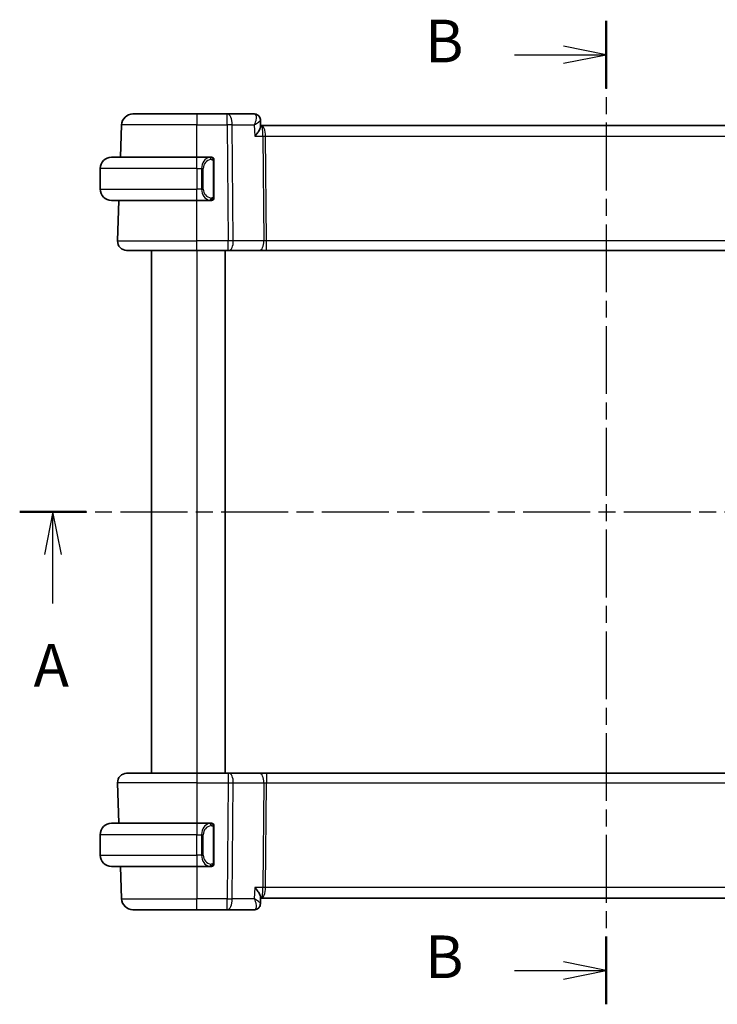
# Model space of a CAD drawing. Units: millimetres. Extents: x 0 to 2190, y 0 to 422.
# Drawn here: x 609 to 670, y 250 to 337 of the extents above; entities that cross this region are included whole.
import ezdxf

# ---------------------------------------------------------------- set-up
doc = ezdxf.new("R2010")
doc.units = ezdxf.units.MM
doc.linetypes.add('CHAIN', pattern=[0.3543, 0.2362, -0.0295, 0.0591, -0.0295])
for name, color, linetype, lineweight in [('Section Line (ISO)', 7, 'CHAIN', 25), ('Visible (ISO)', 7, 'Continuous', 35), ('Visible Narrow (ISO)', 7, 'Continuous', 25)]:
    doc.layers.add(name, color=color, linetype=linetype, lineweight=lineweight)
doc.styles.add('Note Text (TK)', font='MS PGothic.ttf')

# ---------------------------------------------------------------- blocks, each defined once
blk = doc.blocks.new('2dTransSection0')
at = {"layer": 'Section Line (ISO)', "linetype": 'CHAIN', "ltscale": 16.660652}
blk.add_line((152.976, 203.557), (221.811, 203.557), dxfattribs=at)
at = {"layer": 'Section Line (ISO)', "linetype": 'Continuous', "lineweight": 50}
for p, q in [((152.976, 203.557), (156.879, 203.557)), ((217.908, 203.557), (221.811, 203.557))]:
    blk.add_line(p, q, dxfattribs=at)
at = {"layer": 'Section Line (ISO)', "linetype": 'Continuous'}
for p, q in [((154.928, 203.557), (154.428, 201.057)), ((154.928, 201.057), (154.928, 203.557)), ((155.428, 201.057), (154.928, 203.557)), ((219.859, 203.557), (219.359, 201.057)), ((219.859, 201.057), (219.859, 203.557)), ((220.359, 201.057), (219.859, 203.557)), ((154.928, 198.19), (154.928, 201.057)), ((219.859, 198.19), (219.859, 201.057))]:
    blk.add_line(p, q, dxfattribs=at)
at = {"layer": 'Section Line (ISO)', "char_height": 2.5, "attachment_point": 7, "style": 'Note Text (TK)'}
for insert in [(153.792, 192.528), (218.723, 192.528)]:
    blk.add_mtext('A', dxfattribs=dict(at, insert=insert))
blk = doc.blocks.new('2dTransSection1')
at = {"layer": 'Section Line (ISO)', "linetype": 'CHAIN', "ltscale": 16.843363}
blk.add_line((187.362, 232.351), (187.362, 174.675), dxfattribs=at)
at = {"layer": 'Section Line (ISO)', "linetype": 'Continuous', "lineweight": 50}
for p, q in [((187.362, 232.351), (187.362, 228.384)), ((187.362, 178.643), (187.362, 174.675))]:
    blk.add_line(p, q, dxfattribs=at)
at = {"layer": 'Section Line (ISO)', "linetype": 'Continuous'}
for p, q in [((187.362, 230.368), (184.862, 230.868)), ((181.983, 230.368), (184.862, 230.368)), ((184.862, 230.368), (187.362, 230.368)), ((184.862, 229.868), (187.362, 230.368)), ((187.362, 176.659), (184.862, 177.159)), ((181.983, 176.659), (184.862, 176.659)), ((184.862, 176.659), (187.362, 176.659)), ((184.862, 176.159), (187.362, 176.659))]:
    blk.add_line(p, q, dxfattribs=at)
at = {"layer": 'Section Line (ISO)', "char_height": 2.5, "attachment_point": 7, "style": 'Note Text (TK)'}
for insert in [(176.751, 229.139), (176.751, 175.431)]:
    blk.add_mtext('B', dxfattribs=dict(at, insert=insert))

msp = doc.modelspace()

# ---------------------------------------------------------------- linework, layer by layer
at = {"layer": 'Visible (ISO)'}
for p, q in [((618.6777, 328.336), (624.2929, 328.336)), ((626.966, 328.336), (624.2929, 328.336)), ((629.3455, 328.336), (626.966, 328.336)), ((629.8823, 327.8077), (629.9048, 327.2461)), ((617.5793, 324.536), (617.6783, 327.3709)), ((629.9743, 327.336), (629.9012, 327.336)), ((690.6116, 327.336), (629.9743, 327.336)), ((616.7929, 324.536), (624.2929, 324.536)), ((625.4965, 324.536), (624.2929, 324.536)), ((625.7929, 321.1102), (625.7929, 324.1617)), ((615.7929, 323.536), (615.7929, 321.736)), ((624.2929, 320.736), (616.7929, 320.736)), ((617.3219, 317.1639), (617.4466, 320.736)), ((624.2929, 320.736), (625.4989, 320.736)), ((624.7771, 321.336), (624.7769, 321.336)), ((624.2929, 316.336), (618.1214, 316.336)), ((620.2929, 316.336), (620.2929, 270.336)), ((624.2929, 316.336), (627.0502, 316.336)), ((626.7929, 316.336), (626.7929, 270.336)), ((627.1396, 316.336), (627.0502, 316.336)), ((627.1396, 316.336), (629.8231, 316.336)), ((629.8231, 316.336), (630.4041, 316.336)), ((630.4041, 316.336), (690.1818, 316.336)), ((618.1214, 270.336), (624.2929, 270.336)), ((627.0502, 270.336), (624.2929, 270.336)), ((627.0502, 270.336), (627.1396, 270.336)), ((629.8231, 270.336), (627.1396, 270.336)), ((630.4041, 270.336), (629.8231, 270.336)), ((690.1818, 270.336), (630.4041, 270.336)), ((617.3219, 269.5081), (617.4466, 265.936)), ((616.7929, 265.936), (624.2929, 265.936)), ((625.4965, 265.936), (624.2929, 265.936)), ((624.9587, 265.336), (624.9587, 265.336)), ((625.7929, 262.5102), (625.7929, 265.5617)), ((615.7929, 263.136), (615.7929, 264.936)), ((624.2929, 262.136), (616.7929, 262.136)), ((617.5793, 262.136), (617.6783, 259.3011)), ((624.2929, 262.136), (625.4989, 262.136)), ((625.4727, 262.3562), (625.4727, 262.3562)), ((629.9048, 259.4259), (629.8823, 258.8641)), ((629.9012, 259.336), (629.9743, 259.336)), ((629.9743, 259.336), (690.6116, 259.336)), ((624.2929, 258.336), (618.6777, 258.336)), ((624.2929, 258.336), (626.966, 258.336)), ((626.966, 258.336), (629.3455, 258.336))]:
    msp.add_line(p, q, dxfattribs=at)
for centre, radius, start, end in [((618.6777, 327.336), 1, 90, 178), ((616.7929, 323.536), 1, 90, 180), ((625.5929, 324.336), 0.2, 45, 90), ((625.5929, 324.336), 0.2, 0, 45), ((616.7929, 321.736), 1, 180, 270), ((625.5929, 320.936), 0.2, 270, 315), ((625.5929, 320.936), 0.2, 315, 0), ((618.1214, 317.136), 0.8, 178, 270), ((618.1214, 269.536), 0.8, 90, 182), ((616.7929, 264.936), 1, 90, 180), ((625.5929, 265.736), 0.2, 45, 90), ((625.5929, 265.736), 0.2, 0, 45), ((616.7929, 263.136), 1, 180, 270), ((625.5929, 262.336), 0.2, 270, 315), ((625.5929, 262.336), 0.2, 315, 0), ((618.6777, 259.336), 1, 182, 270)]:
    msp.add_arc(centre, radius, start, end, dxfattribs=at)
for centre, major_axis, start_param, end_param in [((629.3691, 327.8255), (0.3308, 0.3749), 6.2729387, 6.2796406), ((629.3691, 258.8465), (0.3308, -0.3749), 0.0035447, 0.0102466)]:
    msp.add_ellipse(centre, major_axis=major_axis, ratio=0.9539338, start_param=start_param, end_param=end_param, dxfattribs=at)
for points, knots in [([(629.3455, 328.336), (629.4015, 328.336), (629.4583, 328.3264), (629.5655, 328.2906), (629.6171, 328.2636), (629.6756, 328.2207), (629.6886, 328.2102), (629.701, 328.1992)], [0, 0, 0, 0, 0.017294547, 0.017294547, 0.034817608, 0.034817608, 0.040117585, 0.040117585, 0.040117585, 0.040117585]), ([(629.6995, 328.1927), (629.7471, 328.1491), (629.7881, 328.0967), (629.8489, 327.9836), (629.8694, 327.9213), (629.8802, 327.8435), (629.8816, 327.8271), (629.8823, 327.8109)], [0, 0, 0, 0, 0.019843905, 0.019843905, 0.039470677, 0.039470677, 0.044680467, 0.044680467, 0.044680467, 0.044680467]), ([(629.701, 328.1992), (629.7452, 328.1602), (629.7831, 328.113), (629.841, 328.0099), (629.8617, 327.953), (629.8781, 327.8675), (629.8813, 327.839), (629.8823, 327.8109)], [0.000024731, 0.000024731, 0.000024731, 0.000024731, 0.018232841, 0.018232841, 0.036351297, 0.036351297, 0.045285811, 0.045285811, 0.045285811, 0.045285811]), ([(629.388, 326.3709), (629.3889, 326.372), (629.3898, 326.3731), (629.474, 326.4737), (629.552, 326.5726), (629.6895, 326.7619), (629.7505, 326.8541), (629.8639, 327.0574), (629.8942, 327.1448), (629.9045, 327.22), (629.9053, 327.2336), (629.9048, 327.2461)], [-0.00046028, -0.00046028, -0.00046028, -0.00046028, 0, 0, 0.04129162, 0.04129162, 0.0823721, 0.0823721, 0.1394385, 0.1394385, 0.15308574, 0.15308574, 0.15308574, 0.15308574]), ([(625.5256, 324.536), (625.5202, 324.536), (625.5152, 324.536), (625.5109, 324.536), (625.5058, 324.536), (625.5015, 324.536), (625.4989, 324.536)], [0.74172688, 0.74172688, 0.74172688, 0.74172688, 0.86054632, 0.86054632, 0.86054632, 1, 1, 1, 1]), ([(625.5929, 324.536), (625.5925, 324.536), (625.5919, 324.536), (625.5887, 324.536), (625.5866, 324.536), (625.584, 324.536), (625.5807, 324.536), (625.5778, 324.536), (625.5745, 324.536), (625.5705, 324.536), (625.5667, 324.536), (625.5623, 324.536), (625.5575, 324.536), (625.5526, 324.536), (625.5473, 324.536), (625.5421, 324.536), (625.5364, 324.536), (625.5308, 324.536), (625.5256, 324.536)], [0, 0, 0, 0, 0.19035453, 0.19035453, 0.19035453, 0.31386322, 0.31386322, 0.31386322, 0.42140608, 0.42140608, 0.42140608, 0.52396797, 0.52396797, 0.52396797, 0.62813475, 0.62813475, 0.62813475, 0.74172688, 0.74172688, 0.74172688, 0.74172688]), ([(625.7929, 324.2896), (625.7929, 324.2955), (625.7929, 324.301), (625.7929, 324.3059), (625.7929, 324.3108), (625.7929, 324.3152), (625.7929, 324.3189), (625.7929, 324.3226), (625.7929, 324.3257), (625.7929, 324.3281), (625.7929, 324.3304), (625.7929, 324.3322), (625.7929, 324.3334), (625.7929, 324.3336), (625.7929, 324.3339), (625.7929, 324.3341), (625.7929, 324.3349), (625.7929, 324.3354), (625.7929, 324.3356), (625.7929, 324.336), (625.7929, 324.336), (625.7929, 324.336)], [0.5, 0.5, 0.5, 0.5, 0.58502424, 0.58502424, 0.58502424, 0.66947181, 0.66947181, 0.66947181, 0.75324782, 0.75324782, 0.75324782, 0.83626522, 0.83626522, 0.83626522, 0.85443497, 0.85443497, 0.85443497, 0.91835525, 0.91835525, 0.91835525, 1, 1, 1, 1]), ([(625.7929, 324.1617), (625.7929, 324.1675), (625.7929, 324.1733), (625.7929, 324.1794), (625.7929, 324.1854), (625.7929, 324.1916), (625.7929, 324.198), (625.7929, 324.2043), (625.7929, 324.2108), (625.7929, 324.2173), (625.7929, 324.2239), (625.7929, 324.2305), (625.7929, 324.237), (625.7929, 324.2435), (625.7929, 324.2498), (625.7929, 324.2559), (625.7929, 324.2621), (625.7929, 324.268), (625.7929, 324.2736), (625.7929, 324.2793), (625.7929, 324.2847), (625.7929, 324.2896)], [0, 0, 0, 0, 0.07187067, 0.07187067, 0.07187067, 0.14250295, 0.14250295, 0.14250295, 0.21256871, 0.21256871, 0.21256871, 0.28268769, 0.28268769, 0.28268769, 0.35348445, 0.35348445, 0.35348445, 0.42564648, 0.42564648, 0.42564648, 0.5, 0.5, 0.5, 0.5]), ([(625.4989, 320.736), (625.5004, 320.736), (625.5024, 320.736), (625.5047, 320.736), (625.5102, 320.736), (625.5174, 320.736), (625.5256, 320.736)], [0.00000016, 0.00000016, 0.00000016, 0.00000016, 0.07789573, 0.07789573, 0.07789573, 0.25827312, 0.25827312, 0.25827312, 0.25827312]), ([(625.5256, 320.736), (625.5318, 320.736), (625.5385, 320.736), (625.5453, 320.736), (625.5515, 320.736), (625.5577, 320.736), (625.5631, 320.736), (625.5685, 320.736), (625.5731, 320.736), (625.5769, 320.736), (625.5812, 320.736), (625.5846, 320.736), (625.5873, 320.736), (625.5914, 320.736), (625.5923, 320.736), (625.5929, 320.736)], [0.25827312, 0.25827312, 0.25827312, 0.25827312, 0.39314391, 0.39314391, 0.39314391, 0.51690147, 0.51690147, 0.51690147, 0.64201572, 0.64201572, 0.64201572, 0.78266988, 0.78266988, 0.78266988, 1, 1, 1, 1]), ([(625.7929, 320.9819), (625.7929, 320.9937), (625.7929, 321.0077), (625.7929, 321.0224), (625.7929, 321.0368), (625.7929, 321.052), (625.7929, 321.0671), (625.7929, 321.0689), (625.7929, 321.0707), (625.7929, 321.0725), (625.7929, 321.0855), (625.7929, 321.0982), (625.7929, 321.1102)], [0.5, 0.5, 0.5, 0.5, 0.6699894, 0.6699894, 0.6699894, 0.83656608, 0.83656608, 0.83656608, 0.85622576, 0.85622576, 0.85622576, 1, 1, 1, 1]), ([(625.7929, 320.936), (625.7929, 320.936), (625.7929, 320.936), (625.7929, 320.9366), (625.7929, 320.9372), (625.7929, 320.9384), (625.7929, 320.9404), (625.7929, 320.9424), (625.7929, 320.9453), (625.7929, 320.949), (625.7929, 320.9528), (625.7929, 320.9575), (625.7929, 320.9629), (625.7929, 320.9685), (625.7929, 320.975), (625.7929, 320.9819)], [0, 0, 0, 0, 0.10026775, 0.10026775, 0.10026775, 0.19847065, 0.19847065, 0.19847065, 0.29651622, 0.29651622, 0.29651622, 0.39628078, 0.39628078, 0.39628078, 0.5, 0.5, 0.5, 0.5]), ([(625.5256, 265.936), (625.5202, 265.936), (625.5152, 265.936), (625.5109, 265.936), (625.5058, 265.936), (625.5015, 265.936), (625.4989, 265.936)], [0.74172688, 0.74172688, 0.74172688, 0.74172688, 0.86054632, 0.86054632, 0.86054632, 1, 1, 1, 1]), ([(625.5929, 265.936), (625.5925, 265.936), (625.5919, 265.936), (625.5887, 265.936), (625.5866, 265.936), (625.584, 265.936), (625.5807, 265.936), (625.5778, 265.936), (625.5745, 265.936), (625.5705, 265.936), (625.5667, 265.936), (625.5623, 265.936), (625.5575, 265.936), (625.5526, 265.936), (625.5473, 265.936), (625.5421, 265.936), (625.5364, 265.936), (625.5308, 265.936), (625.5256, 265.936)], [0, 0, 0, 0, 0.19035453, 0.19035453, 0.19035453, 0.31386322, 0.31386322, 0.31386322, 0.42140608, 0.42140608, 0.42140608, 0.52396797, 0.52396797, 0.52396797, 0.62813475, 0.62813475, 0.62813475, 0.74172688, 0.74172688, 0.74172688, 0.74172688]), ([(625.7929, 265.6896), (625.7929, 265.6955), (625.7929, 265.701), (625.7929, 265.7059), (625.7929, 265.7108), (625.7929, 265.7152), (625.7929, 265.7189), (625.7929, 265.7226), (625.7929, 265.7257), (625.7929, 265.7281), (625.7929, 265.7304), (625.7929, 265.7322), (625.7929, 265.7334), (625.7929, 265.7336), (625.7929, 265.7339), (625.7929, 265.7341), (625.7929, 265.7349), (625.7929, 265.7354), (625.7929, 265.7356), (625.7929, 265.736), (625.7929, 265.736), (625.7929, 265.736)], [0.5, 0.5, 0.5, 0.5, 0.58502424, 0.58502424, 0.58502424, 0.66947181, 0.66947181, 0.66947181, 0.75324782, 0.75324782, 0.75324782, 0.83626522, 0.83626522, 0.83626522, 0.85443497, 0.85443497, 0.85443497, 0.91835525, 0.91835525, 0.91835525, 1, 1, 1, 1]), ([(625.7929, 265.5617), (625.7929, 265.5675), (625.7929, 265.5733), (625.7929, 265.5794), (625.7929, 265.5854), (625.7929, 265.5916), (625.7929, 265.598), (625.7929, 265.6043), (625.7929, 265.6108), (625.7929, 265.6173), (625.7929, 265.6239), (625.7929, 265.6305), (625.7929, 265.637), (625.7929, 265.6435), (625.7929, 265.6498), (625.7929, 265.6559), (625.7929, 265.6621), (625.7929, 265.668), (625.7929, 265.6736), (625.7929, 265.6793), (625.7929, 265.6847), (625.7929, 265.6896)], [0, 0, 0, 0, 0.07187067, 0.07187067, 0.07187067, 0.14250295, 0.14250295, 0.14250295, 0.21256871, 0.21256871, 0.21256871, 0.28268769, 0.28268769, 0.28268769, 0.35348445, 0.35348445, 0.35348445, 0.42564648, 0.42564648, 0.42564648, 0.5, 0.5, 0.5, 0.5]), ([(625.7929, 262.3819), (625.7929, 262.3937), (625.7929, 262.4077), (625.7929, 262.4224), (625.7929, 262.4368), (625.7929, 262.452), (625.7929, 262.4671), (625.7929, 262.4689), (625.7929, 262.4707), (625.7929, 262.4725), (625.7929, 262.4855), (625.7929, 262.4982), (625.7929, 262.5102)], [0.5, 0.5, 0.5, 0.5, 0.6699894, 0.6699894, 0.6699894, 0.83656608, 0.83656608, 0.83656608, 0.85622576, 0.85622576, 0.85622576, 1, 1, 1, 1]), ([(625.4989, 262.136), (625.5004, 262.136), (625.5024, 262.136), (625.5047, 262.136), (625.5102, 262.136), (625.5174, 262.136), (625.5256, 262.136)], [0.00000016, 0.00000016, 0.00000016, 0.00000016, 0.07789573, 0.07789573, 0.07789573, 0.25827312, 0.25827312, 0.25827312, 0.25827312]), ([(625.5256, 262.136), (625.5318, 262.136), (625.5385, 262.136), (625.5453, 262.136), (625.5515, 262.136), (625.5577, 262.136), (625.5631, 262.136), (625.5685, 262.136), (625.5731, 262.136), (625.5769, 262.136), (625.5812, 262.136), (625.5846, 262.136), (625.5873, 262.136), (625.5914, 262.136), (625.5923, 262.136), (625.5929, 262.136)], [0.25827312, 0.25827312, 0.25827312, 0.25827312, 0.39314391, 0.39314391, 0.39314391, 0.51690147, 0.51690147, 0.51690147, 0.64201572, 0.64201572, 0.64201572, 0.78266988, 0.78266988, 0.78266988, 1, 1, 1, 1]), ([(625.7929, 262.336), (625.7929, 262.336), (625.7929, 262.336), (625.7929, 262.3366), (625.7929, 262.3372), (625.7929, 262.3384), (625.7929, 262.3404), (625.7929, 262.3424), (625.7929, 262.3453), (625.7929, 262.349), (625.7929, 262.3528), (625.7929, 262.3575), (625.7929, 262.3629), (625.7929, 262.3685), (625.7929, 262.375), (625.7929, 262.3819)], [0, 0, 0, 0, 0.10026775, 0.10026775, 0.10026775, 0.19847065, 0.19847065, 0.19847065, 0.29651622, 0.29651622, 0.29651622, 0.39628078, 0.39628078, 0.39628078, 0.5, 0.5, 0.5, 0.5]), ([(629.388, 260.3011), (629.3889, 260.3), (629.3898, 260.2989), (629.474, 260.1983), (629.5519, 260.0995), (629.6894, 259.9102), (629.7503, 259.8181), (629.8638, 259.6148), (629.8941, 259.5273), (629.9045, 259.452), (629.9053, 259.4384), (629.9048, 259.4259)], [-0.13455877, -0.13455877, -0.13455877, -0.13455877, -0.13422609, -0.13422609, -0.10439622, -0.10439622, -0.07471876, -0.07471876, -0.03344617, -0.03344617, -0.02353979, -0.02353979, -0.02353979, -0.02353979]), ([(629.7008, 258.4726), (629.6599, 258.4364), (629.6116, 258.405), (629.5084, 258.3592), (629.4524, 258.3441), (629.3793, 258.3368), (629.3624, 258.336), (629.3455, 258.336)], [0.000025603, 0.000025603, 0.000025603, 0.000025603, 0.017501165, 0.017501165, 0.034891348, 0.034891348, 0.040117048, 0.040117048, 0.040117048, 0.040117048]), ([(629.8823, 258.8612), (629.8804, 258.8084), (629.8706, 258.7538), (629.8346, 258.6481), (629.8072, 258.5961), (629.7516, 258.5221), (629.7274, 258.496), (629.7008, 258.4726)], [0, 0, 0, 0, 0.016799416, 0.016799416, 0.034393443, 0.034393443, 0.045319994, 0.045319994, 0.045319994, 0.045319994])]:
    msp.add_open_spline(points, degree=3, knots=knots, dxfattribs=at)
for points in [[(629.8823, 327.811), (629.8823, 327.811), (629.8823, 327.811), (629.8823, 327.811)], [(629.8823, 258.861), (629.8823, 258.8608), (629.8823, 258.8607), (629.8823, 258.8605)]]:
    msp.add_open_spline(points, degree=3, dxfattribs=at)
at = {"layer": 'Visible Narrow (ISO)'}
for p, q in [((624.2929, 328.336), (624.2929, 327.3709)), ((626.966, 327.3709), (626.966, 328.336)), ((629.8597, 327.755), (629.8597, 327.7549)), ((624.2929, 327.3709), (617.6783, 327.3709)), ((624.2929, 327.3709), (626.966, 327.3709)), ((624.2929, 324.536), (624.2929, 327.3709)), ((626.966, 327.3709), (627.0502, 317.1639)), ((627.413, 327.3709), (629.3478, 327.3709)), ((627.4971, 317.1639), (627.413, 327.3709)), ((629.3478, 327.3709), (629.388, 326.3709)), ((630.2771, 326.8534), (630.2773, 326.8534)), ((629.388, 326.3709), (630.1047, 326.3709)), ((630.1047, 326.3709), (630.1806, 317.1639)), ((630.3282, 326.3709), (690.2577, 326.3709)), ((630.4041, 317.1639), (630.3282, 326.3709)), ((624.2929, 323.536), (624.2929, 324.536)), ((625.7344, 324.1617), (625.7777, 324.1617)), ((625.7344, 324.1617), (625.7344, 321.1102)), ((625.7777, 324.1617), (625.7929, 324.1617)), ((624.2929, 323.536), (615.7929, 323.536)), ((624.2929, 323.536), (624.7101, 323.536)), ((624.2929, 323.536), (624.2929, 321.736)), ((624.7101, 323.536), (624.8515, 323.536)), ((624.7101, 323.536), (624.7101, 321.736)), ((624.8515, 321.736), (624.8515, 323.536)), ((615.7929, 321.736), (624.2929, 321.736)), ((624.7101, 321.736), (624.2929, 321.736)), ((624.2929, 320.736), (624.2929, 321.736)), ((624.7101, 321.736), (624.8515, 321.736)), ((624.2929, 317.1639), (624.2929, 320.736)), ((625.7777, 321.1102), (625.7344, 321.1102)), ((625.7929, 321.1102), (625.7777, 321.1102)), ((617.3219, 317.1639), (624.2929, 317.1639)), ((624.2929, 316.336), (624.2929, 317.1639)), ((627.0502, 317.1639), (624.2929, 317.1639)), ((627.0502, 316.336), (627.0502, 317.1639)), ((630.1806, 317.1639), (627.4971, 317.1639)), ((630.4041, 316.336), (630.4041, 317.1639)), ((690.1818, 317.1639), (630.4041, 317.1639)), ((624.2929, 316.336), (624.2929, 270.336)), ((624.2929, 270.336), (624.2929, 269.5081)), ((627.0502, 270.336), (627.0502, 269.5081)), ((630.4041, 270.336), (630.4041, 269.5081)), ((624.2929, 269.5081), (617.3219, 269.5081)), ((624.2929, 269.5081), (627.0502, 269.5081)), ((624.2929, 269.5081), (624.2929, 265.936)), ((627.0502, 269.5081), (626.966, 259.3011)), ((627.413, 259.3011), (627.4971, 269.5081)), ((627.4971, 269.5081), (630.1806, 269.5081)), ((630.1806, 269.5081), (630.1047, 260.3011)), ((630.3282, 260.3011), (630.4041, 269.5081)), ((630.4041, 269.5081), (690.1818, 269.5081)), ((624.2929, 265.936), (624.2929, 264.936)), ((625.7344, 265.5617), (625.7777, 265.5617)), ((625.7344, 265.5617), (625.7344, 262.5102)), ((625.7777, 265.5617), (625.7929, 265.5617)), ((624.2929, 264.936), (615.7929, 264.936)), ((624.2929, 264.936), (624.7101, 264.936)), ((624.2929, 263.136), (624.2929, 264.936)), ((624.7101, 264.936), (624.8515, 264.936)), ((624.7101, 264.936), (624.7101, 263.136)), ((624.8515, 263.136), (624.8515, 264.936)), ((615.7929, 263.136), (624.2929, 263.136)), ((624.2929, 263.136), (624.2929, 262.136)), ((624.7101, 263.136), (624.2929, 263.136)), ((624.7101, 263.136), (624.8515, 263.136)), ((625.7777, 262.5102), (625.7344, 262.5102)), ((625.7929, 262.5102), (625.7777, 262.5102)), ((624.2929, 262.136), (624.2929, 259.3011)), ((629.388, 260.3011), (629.3478, 259.3011)), ((630.1047, 260.3011), (629.388, 260.3011)), ((690.2577, 260.3011), (630.3282, 260.3011)), ((617.6783, 259.3011), (624.2929, 259.3011)), ((626.966, 259.3011), (624.2929, 259.3011)), ((624.2929, 258.336), (624.2929, 259.3011)), ((626.966, 258.336), (626.966, 259.3011)), ((629.3478, 259.3011), (627.413, 259.3011)), ((630.2773, 259.8185), (630.2771, 259.8185)), ((629.8597, 258.9171), (629.8597, 258.9168))]:
    msp.add_line(p, q, dxfattribs=at)
for centre, start, end in [((625.6515, 323.536), 97.635382, 180), ((625.6515, 321.736), 180, 262.364618), ((625.6515, 264.936), 97.635382, 180), ((625.6515, 263.136), 180, 262.364618)]:
    msp.add_arc(centre, 0.8, start, end, dxfattribs=at)
for centre, major_axis, ratio, start_param, end_param in [((626.966, 327.336), (0, 1), 0.4472136, 4.7472956, 6.2831853), ((629.3661, 327.3218), (-0.0233, 1.0142), 0.3348992, 6.0717862, 6.2754623), ((629.3691, 327.8255), (0.3308, 0.3749), 0.9539338, 6.2796406, 6.9358937), ((629.3455, 327.836), (0, 0.5), 0.9752296, 5.7537154, 5.815947), ((629.3691, 327.8255), (0.3308, 0.3749), 0.9539338, 5.9114609, 6.2796406), ((626.966, 327.336), (1, 0.0082), 0.0348983, 1.1071486, 1.5705086), ((629.9743, 326.336), (0, 1), 0.354102, 4.7472956, 6.2831853), ((629.9743, 326.336), (0, -1), 0.1304952, 1.6057029, 3.1415927), ((630.3282, 326.3883), (0.5, 0.0041), 0.0348983, 4.2487413, 4.7121013), ((625.5101, 323.536), (0, -1), 0.8, 3.2748552, 4.712389), ((625.4038, 324.3289), (-0.0266, 0.1982), 0.7039511, 5.3566507, 6.0950034), ((625.4038, 324.3289), (-0.0266, 0.1982), 0.7039511, 4.618298, 5.3566507), ((625.5101, 321.736), (0, -1), 0.8, 4.712389, 6.1499228), ((625.4038, 320.9431), (-0.0266, -0.1982), 0.7039511, 0.1881819, 0.9265346), ((625.4038, 320.9431), (0.0266, 0.1982), 0.7039511, 4.0681273, 4.8064799), ((627.0501, 317.136), (-1, -0.0066), 0.0279186, 4.2487874, 4.7121474), ((627.1396, 317.136), (0, -0.8), 0.4472136, 0, 1.6057029), ((629.8231, 317.136), (0, -0.8), 0.4472136, 0, 1.6057029), ((630.4045, 317.136), (-0.5001, 0.0066), 0.0558116, 4.7138767, 5.1772367), ((627.1396, 269.536), (0, 0.8), 0.4472136, 4.6774824, 6.2831853), ((629.8231, 269.536), (0, 0.8), 0.4472136, 4.6774824, 6.2831853), ((627.0501, 269.536), (1, -0.0066), 0.0279186, 4.7126306, 5.1759906), ((630.4045, 269.536), (0.5001, 0.0066), 0.0558116, 4.2475413, 4.7109013), ((625.5101, 264.936), (0, -1), 0.8, 3.2748552, 4.712389), ((625.4038, 265.7289), (-0.0266, 0.1982), 0.7039511, 5.3566507, 6.0950034), ((625.4038, 265.7289), (-0.0266, 0.1982), 0.7039511, 4.618298, 5.3566507), ((625.5101, 263.136), (0, -1), 0.8, 4.712389, 6.1499228), ((625.4038, 262.3431), (-0.0266, -0.1982), 0.7039511, 0.1881819, 0.9265346), ((625.4038, 262.3431), (0.0266, 0.1982), 0.7039511, 4.0681273, 4.8064799), ((629.9743, 260.336), (0, 1), 0.354102, 3.1415927, 4.6774824), ((629.9743, 260.336), (0, -1), 0.1304952, 0, 1.5358897), ((630.3282, 260.2836), (-0.5, 0.0041), 0.0348983, 4.7126767, 5.1760367), ((626.966, 259.336), (-1, 0.0082), 0.0348983, 1.571084, 2.034444), ((626.966, 259.336), (0, -1), 0.4472136, 0, 1.5358897), ((629.3661, 259.3502), (-0.0233, -1.0142), 0.3348992, 0.007723, 0.2113991), ((629.3691, 258.8465), (0.3308, -0.3749), 0.9539338, 5.6304769, 6.2862263), ((629.3691, 258.8465), (0.3308, -0.3749), 0.9539338, 0.0102466, 0.0465102)]:
    msp.add_ellipse(centre, major_axis=major_axis, ratio=ratio, start_param=start_param, end_param=end_param, dxfattribs=at)
for points, knots in [([(629.4146, 328.315), (629.4857, 328.2717), (629.5147, 328.1657), (629.5136, 328.0384), (629.5131, 327.9748), (629.5053, 327.9062), (629.4919, 327.8342), (629.4647, 327.6885), (629.4143, 327.5292), (629.3478, 327.3709)], [0, 0, 0, 0, 0.032744825, 0.032744825, 0.032744825, 0.049117237, 0.049117237, 0.049117237, 0.082270976, 0.082270976, 0.082270976, 0.082270976]), ([(629.3478, 327.3709), (629.4863, 327.4522), (629.6094, 327.5331), (629.7044, 327.6067), (629.7374, 327.6322), (629.7669, 327.6568), (629.7921, 327.6802), (629.8027, 327.6901), (629.8126, 327.6997), (629.8216, 327.7091), (629.8604, 327.7497), (629.8834, 327.7855), (629.8823, 327.811)], [-0.082270976, -0.082270976, -0.082270976, -0.082270976, -0.049117237, -0.049117237, -0.049117237, -0.037607201, -0.037607201, -0.037607201, -0.032744825, -0.032744825, -0.032744825, -0.011756678, -0.011756678, -0.011756678, -0.011756678]), ([(625.4989, 324.536), (625.4981, 324.536), (625.4967, 324.536), (625.4949, 324.536), (625.491, 324.5359), (625.4848, 324.5358), (625.4775, 324.5354), (625.472, 324.5352), (625.466, 324.5348), (625.4597, 324.5343), (625.4538, 324.5338), (625.4475, 324.5332), (625.4415, 324.5325), (625.4348, 324.5317), (625.4284, 324.5309), (625.4228, 324.5301), (625.4136, 324.5288), (625.4064, 324.5275), (625.4038, 324.5271)], [0.00000014, 0.00000014, 0.00000014, 0.00000014, 0.09424462, 0.09424462, 0.09424462, 0.29608497, 0.29608497, 0.29608497, 0.44613462, 0.44613462, 0.44613462, 0.58843853, 0.58843853, 0.58843853, 0.74422937, 0.74422937, 0.74422937, 1, 1, 1, 1]), ([(625.5452, 324.3289), (625.5509, 324.3296), (625.5565, 324.3304), (625.5625, 324.3309), (625.5684, 324.3314), (625.5747, 324.3317), (625.5813, 324.3317), (625.5878, 324.3316), (625.5947, 324.3312), (625.6016, 324.3304), (625.6086, 324.3296), (625.6158, 324.3284), (625.6228, 324.3267), (625.6299, 324.3251), (625.6368, 324.323), (625.6436, 324.3205), (625.6503, 324.318), (625.6568, 324.3151), (625.663, 324.3117), (625.6692, 324.3083), (625.6751, 324.3044), (625.6808, 324.3001)], [0, 0, 0, 0, 0.071275, 0.071275, 0.071275, 0.14246065, 0.14246065, 0.14246065, 0.21364074, 0.21364074, 0.21364074, 0.28489899, 0.28489899, 0.28489899, 0.35632005, 0.35632005, 0.35632005, 0.42799051, 0.42799051, 0.42799051, 0.5, 0.5, 0.5, 0.5]), ([(625.6808, 324.3001), (625.6864, 324.2957), (625.6918, 324.2909), (625.6968, 324.2856), (625.7018, 324.2803), (625.7064, 324.2746), (625.7105, 324.2686), (625.7146, 324.2626), (625.7181, 324.2563), (625.7211, 324.2497), (625.7241, 324.2431), (625.7265, 324.2362), (625.7283, 324.2294), (625.73, 324.2232), (625.7312, 324.2169), (625.7321, 324.2103), (625.7332, 324.2025), (625.7338, 324.1938), (625.7341, 324.1852), (625.7344, 324.1774), (625.7344, 324.1697), (625.7344, 324.1617)], [0.5, 0.5, 0.5, 0.5, 0.57172447, 0.57172447, 0.57172447, 0.6426242, 0.6426242, 0.6426242, 0.71336021, 0.71336021, 0.71336021, 0.78457822, 0.78457822, 0.78457822, 0.85049403, 0.85049403, 0.85049403, 0.92879556, 0.92879556, 0.92879556, 1, 1, 1, 1]), ([(625.4038, 320.7448), (625.4071, 320.7443), (625.4175, 320.7425), (625.4303, 320.7408), (625.4384, 320.7397), (625.4475, 320.7387), (625.4562, 320.738), (625.4652, 320.7372), (625.4738, 320.7366), (625.481, 320.7363), (625.49, 320.736), (625.4966, 320.736), (625.4989, 320.736)], [0, 0, 0, 0, 0.3215828, 0.3215828, 0.3215828, 0.5255123, 0.5255123, 0.5255123, 0.7373622, 0.7373622, 0.7373622, 1, 1, 1, 1]), ([(625.6813, 320.9719), (625.6733, 320.9658), (625.6646, 320.9606), (625.6553, 320.9562), (625.6462, 320.9519), (625.6366, 320.9484), (625.6264, 320.9458), (625.6169, 320.9434), (625.6072, 320.9418), (625.5979, 320.9409), (625.5884, 320.9401), (625.5791, 320.9401), (625.5703, 320.9405), (625.5615, 320.941), (625.5531, 320.942), (625.5452, 320.9431)], [0.5, 0.5, 0.5, 0.5, 0.60524772, 0.60524772, 0.60524772, 0.707891, 0.707891, 0.707891, 0.80414857, 0.80414857, 0.80414857, 0.90207429, 0.90207429, 0.90207429, 1, 1, 1, 1]), ([(625.7344, 321.1102), (625.7344, 321.0921), (625.7343, 321.0735), (625.7314, 321.0562), (625.7286, 321.0391), (625.723, 321.0232), (625.7146, 321.0092), (625.7057, 320.9943), (625.6938, 320.9815), (625.6813, 320.9719)], [0, 0, 0, 0, 0.16464555, 0.16464555, 0.16464555, 0.3268563, 0.3268563, 0.3268563, 0.5, 0.5, 0.5, 0.5]), ([(625.4989, 265.936), (625.4981, 265.936), (625.4967, 265.936), (625.4949, 265.936), (625.491, 265.9359), (625.4848, 265.9358), (625.4775, 265.9354), (625.472, 265.9352), (625.466, 265.9348), (625.4597, 265.9343), (625.4538, 265.9338), (625.4475, 265.9332), (625.4415, 265.9325), (625.4348, 265.9317), (625.4284, 265.9309), (625.4228, 265.9301), (625.4136, 265.9288), (625.4064, 265.9275), (625.4038, 265.9271)], [0.00000014, 0.00000014, 0.00000014, 0.00000014, 0.09424462, 0.09424462, 0.09424462, 0.29608497, 0.29608497, 0.29608497, 0.44613462, 0.44613462, 0.44613462, 0.58843853, 0.58843853, 0.58843853, 0.74422937, 0.74422937, 0.74422937, 1, 1, 1, 1]), ([(625.5452, 265.7289), (625.5509, 265.7296), (625.5565, 265.7304), (625.5625, 265.7309), (625.5684, 265.7314), (625.5747, 265.7317), (625.5813, 265.7317), (625.5878, 265.7316), (625.5947, 265.7312), (625.6016, 265.7304), (625.6086, 265.7296), (625.6158, 265.7284), (625.6228, 265.7267), (625.6299, 265.7251), (625.6368, 265.723), (625.6436, 265.7205), (625.6503, 265.718), (625.6568, 265.7151), (625.663, 265.7117), (625.6692, 265.7083), (625.6751, 265.7044), (625.6808, 265.7001)], [0, 0, 0, 0, 0.071275, 0.071275, 0.071275, 0.14246065, 0.14246065, 0.14246065, 0.21364074, 0.21364074, 0.21364074, 0.28489899, 0.28489899, 0.28489899, 0.35632005, 0.35632005, 0.35632005, 0.42799051, 0.42799051, 0.42799051, 0.5, 0.5, 0.5, 0.5]), ([(625.6808, 265.7001), (625.6864, 265.6957), (625.6918, 265.6909), (625.6968, 265.6856), (625.7018, 265.6803), (625.7064, 265.6746), (625.7105, 265.6686), (625.7146, 265.6626), (625.7181, 265.6563), (625.7211, 265.6497), (625.7241, 265.6431), (625.7265, 265.6362), (625.7283, 265.6294), (625.73, 265.6232), (625.7312, 265.6169), (625.7321, 265.6103), (625.7332, 265.6025), (625.7338, 265.5938), (625.7341, 265.5852), (625.7344, 265.5774), (625.7344, 265.5697), (625.7344, 265.5617)], [0.5, 0.5, 0.5, 0.5, 0.57172447, 0.57172447, 0.57172447, 0.6426242, 0.6426242, 0.6426242, 0.71336021, 0.71336021, 0.71336021, 0.78457822, 0.78457822, 0.78457822, 0.85049403, 0.85049403, 0.85049403, 0.92879556, 0.92879556, 0.92879556, 1, 1, 1, 1]), ([(625.7344, 262.5102), (625.7344, 262.4921), (625.7343, 262.4735), (625.7314, 262.4562), (625.7286, 262.4391), (625.723, 262.4232), (625.7146, 262.4092), (625.7057, 262.3943), (625.6938, 262.3815), (625.6813, 262.3719)], [0, 0, 0, 0, 0.16464555, 0.16464555, 0.16464555, 0.3268563, 0.3268563, 0.3268563, 0.5, 0.5, 0.5, 0.5]), ([(625.4038, 262.1448), (625.4071, 262.1443), (625.4175, 262.1425), (625.4303, 262.1408), (625.4384, 262.1397), (625.4475, 262.1387), (625.4562, 262.138), (625.4652, 262.1372), (625.4738, 262.1366), (625.481, 262.1363), (625.49, 262.136), (625.4966, 262.136), (625.4989, 262.136)], [0, 0, 0, 0, 0.3215828, 0.3215828, 0.3215828, 0.5255123, 0.5255123, 0.5255123, 0.7373622, 0.7373622, 0.7373622, 1, 1, 1, 1]), ([(625.6813, 262.3719), (625.6733, 262.3658), (625.6646, 262.3606), (625.6553, 262.3562), (625.6462, 262.3519), (625.6366, 262.3484), (625.6264, 262.3458), (625.6169, 262.3434), (625.6072, 262.3418), (625.5979, 262.3409), (625.5884, 262.3401), (625.5791, 262.3401), (625.5703, 262.3405), (625.5615, 262.341), (625.5531, 262.342), (625.5452, 262.3431)], [0.5, 0.5, 0.5, 0.5, 0.60524772, 0.60524772, 0.60524772, 0.707891, 0.707891, 0.707891, 0.80414857, 0.80414857, 0.80414857, 0.90207429, 0.90207429, 0.90207429, 1, 1, 1, 1]), ([(629.8823, 258.8612), (629.8832, 258.8866), (629.8419, 258.9502), (629.6706, 259.0982), (629.4893, 259.2177), (629.3512, 259.2991), (629.3495, 259.3001), (629.3478, 259.3011)], [-0.070045414, -0.070045414, -0.070045414, -0.070045414, -0.049117237, -0.032744825, 0, 0, 0.000408915, 0.000408915, 0.000408915, 0.000408915]), ([(629.3478, 259.3011), (629.3486, 259.2991), (629.3494, 259.2972), (629.4154, 259.1388), (629.4892, 258.9043), (629.5286, 258.5595), (629.4857, 258.4003), (629.4146, 258.3569)], [-0.000408915, -0.000408915, -0.000408915, -0.000408915, 0, 0, 0.032744825, 0.049117237, 0.081862061, 0.081862061, 0.081862061, 0.081862061])]:
    msp.add_open_spline(points, degree=3, knots=knots, dxfattribs=at)
for points in [[(625.7185, 324.4381), (625.7126, 324.442), (625.7, 324.4491), (625.6781, 324.4583), (625.651, 324.4652), (625.6178, 324.4703), (625.578, 324.4724), (625.5365, 324.4697), (625.5123, 324.4652), (625.4994, 324.4629)], [(625.7185, 324.4381), (625.7059, 324.4558), (625.6779, 324.4853), (625.6061, 324.5237), (625.5503, 324.536), (625.5256, 324.536)], [(625.7185, 324.4381), (625.7173, 324.4295), (625.7146, 324.4103), (625.7035, 324.3599), (625.6897, 324.3188), (625.6808, 324.3001)], [(625.7185, 324.4381), (625.7191, 324.4424), (625.7202, 324.4503), (625.7221, 324.4604), (625.7244, 324.4687), (625.7274, 324.475), (625.7316, 324.4778), (625.7333, 324.4776), (625.7344, 324.4774)], [(625.7185, 324.4381), (625.7239, 324.4306), (625.734, 324.4144), (625.7472, 324.3858), (625.7588, 324.3512), (625.7684, 324.3086), (625.7752, 324.2582), (625.778, 324.2071), (625.7777, 324.1774), (625.7777, 324.1617)], [(625.7185, 324.4381), (625.7323, 324.4291), (625.7559, 324.4085), (625.7852, 324.3536), (625.7929, 324.3092), (625.7929, 324.2896)], [(625.7187, 320.8337), (625.7103, 320.8283), (625.6923, 320.8186), (625.6577, 320.8074), (625.6116, 320.8002), (625.5525, 320.7997), (625.5175, 320.8058), (625.4994, 320.8091)], [(625.7187, 320.8337), (625.706, 320.816), (625.6778, 320.7866), (625.6062, 320.7482), (625.5503, 320.736), (625.5256, 320.736)], [(625.7187, 320.8337), (625.7175, 320.8424), (625.7148, 320.8617), (625.704, 320.9121), (625.6902, 320.9531), (625.6813, 320.9719)], [(625.7187, 320.8337), (625.7313, 320.8514), (625.7524, 320.8906), (625.7764, 320.9939), (625.7777, 321.0736), (625.7777, 321.1102)], [(625.7187, 320.8337), (625.7325, 320.8427), (625.756, 320.8632), (625.7851, 320.918), (625.7929, 320.9624), (625.7929, 320.9819)], [(625.7187, 320.8337), (625.7194, 320.8285), (625.7207, 320.8192), (625.723, 320.8079), (625.7261, 320.7991), (625.7306, 320.7941), (625.7329, 320.7944), (625.7344, 320.7945)], [(625.7185, 265.8381), (625.7059, 265.8558), (625.6779, 265.8853), (625.6061, 265.9237), (625.5503, 265.936), (625.5256, 265.936)], [(625.7185, 265.8381), (625.7126, 265.842), (625.7, 265.8491), (625.6781, 265.8583), (625.651, 265.8652), (625.6178, 265.8703), (625.578, 265.8724), (625.5365, 265.8697), (625.5123, 265.8652), (625.4994, 265.8629)], [(625.7185, 265.8381), (625.7173, 265.8295), (625.7146, 265.8103), (625.7035, 265.7599), (625.6897, 265.7188), (625.6808, 265.7001)], [(625.7185, 265.8381), (625.7191, 265.8424), (625.7202, 265.8503), (625.7221, 265.8604), (625.7244, 265.8687), (625.7274, 265.875), (625.7316, 265.8778), (625.7333, 265.8776), (625.7344, 265.8774)], [(625.7185, 265.8381), (625.7239, 265.8306), (625.734, 265.8144), (625.7472, 265.7858), (625.7588, 265.7512), (625.7684, 265.7086), (625.7752, 265.6582), (625.778, 265.6071), (625.7777, 265.5774), (625.7777, 265.5617)], [(625.7185, 265.8381), (625.7323, 265.8291), (625.7559, 265.8085), (625.7852, 265.7536), (625.7929, 265.7092), (625.7929, 265.6896)], [(625.7187, 262.2337), (625.7313, 262.2514), (625.7524, 262.2906), (625.7764, 262.3939), (625.7777, 262.4736), (625.7777, 262.5102)], [(625.7187, 262.2337), (625.7103, 262.2283), (625.6923, 262.2186), (625.6577, 262.2074), (625.6116, 262.2002), (625.5525, 262.1997), (625.5175, 262.2058), (625.4994, 262.2091)], [(625.7187, 262.2337), (625.706, 262.216), (625.6778, 262.1866), (625.6062, 262.1482), (625.5503, 262.136), (625.5256, 262.136)], [(625.7187, 262.2337), (625.7175, 262.2424), (625.7148, 262.2617), (625.704, 262.3121), (625.6902, 262.3531), (625.6813, 262.3719)], [(625.7187, 262.2337), (625.7325, 262.2427), (625.756, 262.2632), (625.7851, 262.318), (625.7929, 262.3624), (625.7929, 262.3819)], [(625.7187, 262.2337), (625.7194, 262.2285), (625.7207, 262.2192), (625.723, 262.2079), (625.7261, 262.1991), (625.7306, 262.1941), (625.7329, 262.1944), (625.7344, 262.1945)]]:
    msp.add_open_spline(points, degree=3, dxfattribs=at)

# ---------------------------------------------------------------- block references
at = {"layer": 'Section Line (ISO)', "xscale": 1.5, "yscale": 1.5, "zscale": 1.5}
for name in ['2dTransSection1', '2dTransSection0']:
    msp.add_blockref(name, (379.25, -12), dxfattribs=at)

doc.saveas('drawing.dxf')
